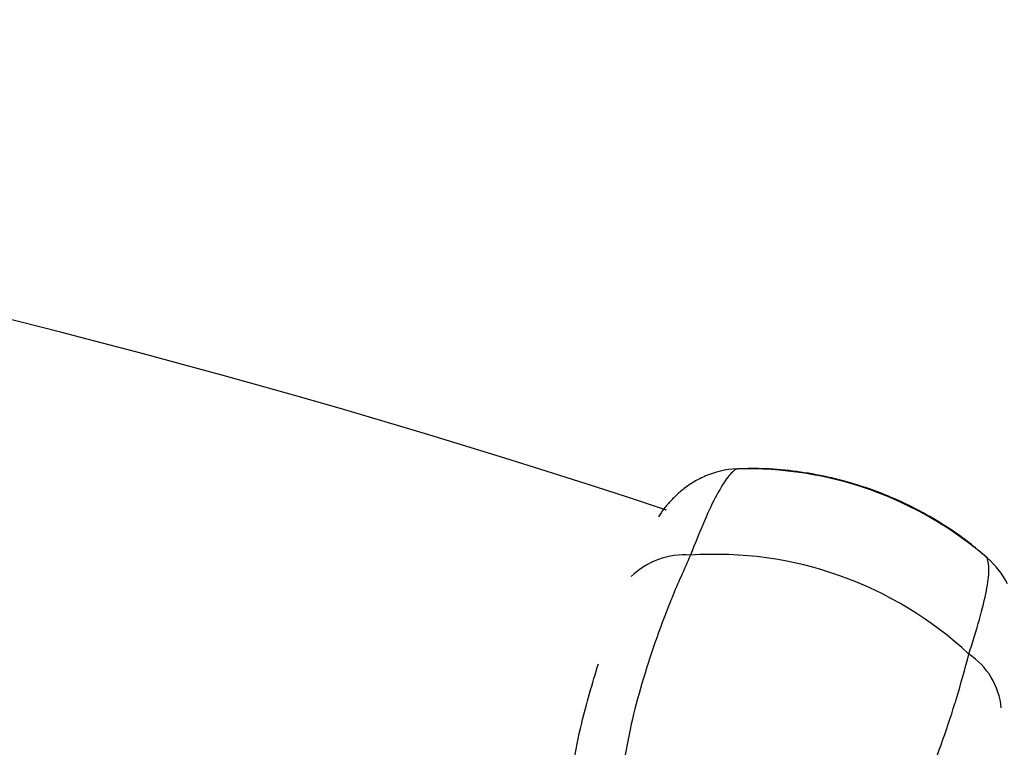
# Model space of a CAD drawing. Units: millimetres. Extents: x -2347 to 2753, y -2386 to 2714.
# Drawn here: x 449 to 559, y 1096 to 1177 of the extents above; entities that cross this region are included whole.
import ezdxf

# ---------------------------------------------------------------- set-up
doc = ezdxf.new("R2010")
doc.units = ezdxf.units.MM

# ---------------------------------------------------------------- blocks, each defined once
blk = doc.blocks.new('1')
at = {"color": 7, "linetype": 'Continuous', "lineweight": 25}
for p, q in [((529.28, 1126.9), (529.14, 1126.92)), ((557.31, 1116.92), (557.2, 1116.99))]:
    blk.add_line(p, q, dxfattribs=at)
blk.add_circle((203.01, 163.74), 2550, dxfattribs=at)
for centre, radius, start, end in [((203.01, 163.74), 1010, 71.63448, 88.8086), ((529.49, 1117.12), 9.81, 92.0042, 113.7526), ((530.42, 1085.84), 41.1, 49.1292, 91.7744), ((523.21, 1108.8), 8.46, 85.067, 134.4795), ((526.78, 1075.59), 41.74, 46.9932, 93.9105), ((550.87, 1109.53), 9.81, 27.163, 48.8994), ((203.01, 163.74), 950, 71.79224, 88.65558), ((550.8, 1099.3), 8.13, 5.3811, 56.8797)]:
    blk.add_arc(centre, radius, start, end, dxfattribs=at)
for points, knots in [([(525.55, 1126.07), (525.3, 1125.97), (524.6, 1125.67), (523.62, 1125.03), (522.59, 1124.22), (521.72, 1123.35), (520.95, 1122.46), (520.54, 1121.86), (520.33, 1121.56)], [0, 0, 0, 0, 0.0961601, 0.2666616, 0.4363072, 0.612481, 0.8055123, 1, 1, 1, 1]), ([(529.14, 1126.92), (529.13, 1126.92), (528.84, 1126.78), (528.17, 1126.15), (526.94, 1124.18), (525.53, 1121.26), (524.47, 1118.58), (523.93, 1117.23)], [0, 0, 0, 0, 0.0086726, 0.2529476, 0.5043178, 0.7486175, 1, 1, 1, 1]), ([(557.21, 1117.01), (556.56, 1117.57), (555.03, 1118.89), (552.39, 1120.7), (549.34, 1122.46), (546.14, 1123.95), (542.81, 1125.15), (539.39, 1126.07), (535.9, 1126.68), (532.52, 1127), (530.31, 1126.96), (529.28, 1126.94)], [0, 0, 0, 0, 0.084853, 0.200332, 0.316117, 0.432168, 0.548443, 0.664894, 0.781457, 0.898076, 1, 1, 1, 1]), ([(523.93, 1117.23), (523.23, 1115.65), (522.44, 1113.89), (520.5, 1109.1), (518.85, 1104.34), (517.22, 1098.22), (516.66, 1095.18), (516.38, 1093.66)], [0, 0, 0, 0, 0.203255, 0.226023, 0.611773, 0.805895, 1, 1, 1, 1]), ([(555.25, 1106.11), (555.67, 1107.47), (556.54, 1110.22), (557.28, 1113.35), (557.61, 1115.77), (557.41, 1116.53), (557.31, 1116.92)], [0, 0, 0, 0, 0.244299, 0.495698, 0.74412, 1, 1, 1, 1]), ([(546.25, 1083.06), (546.99, 1084.4), (548.46, 1087.1), (551.05, 1092.87), (552.78, 1097.62), (554.3, 1102.58), (554.8, 1104.44), (555.25, 1106.11)], [0, 0, 0, 0, 0.192823, 0.385664, 0.773977, 0.796744, 1, 1, 1, 1]), ([(510.02, 1089.07), (510.49, 1092.16), (511.31, 1097.46), (512.91, 1102.8), (513.59, 1105.03)], [0, 0, 0, 0, 0.582476, 1, 1, 1, 1])]:
    blk.add_open_spline(points, degree=3, knots=knots, dxfattribs=at)

msp = doc.modelspace()

# ---------------------------------------------------------------- block references
msp.add_blockref('1', (0, 0))

doc.saveas('drawing.dxf')
